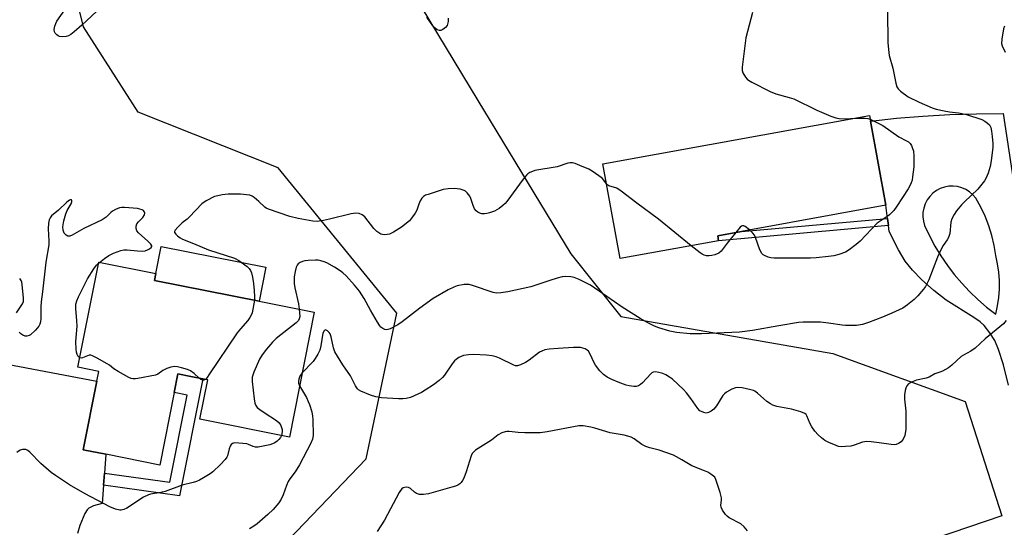
# Model space of a CAD drawing. Units: inches. Extents: x 1309762 to 1315762, y 513448 to 517449.
# Drawn here: x 1315242 to 1315569, y 513967 to 514135 of the extents above; entities that cross this region are included whole.
import ezdxf

# ---------------------------------------------------------------- set-up
doc = ezdxf.new("R2010")
doc.units = ezdxf.units.IN
doc.header["$MEASUREMENT"] = 0
for name, color, linetype in [('BLDG-Footprint', 5, 'Continuous'), ('CULTRL-Pad', 6, 'Continuous'), ('NTRL-Trees', 3, 'Continuous'), ('TRANS-Non Street Sidewalk', 7, 'Continuous'), ('TRANS-Road', 130, 'Continuous'), ('Undefined', 1, 'Continuous')]:
    doc.layers.add(name, color=color, linetype=linetype)

msp = doc.modelspace()

# ---------------------------------------------------------------- linework, layer by layer
at = {"layer": 'BLDG-Footprint'}
for points, elevation in [([(1315474.26, 514062.12), (1315441.56, 514056.2), (1315435.86, 514087.69), (1315524.4, 514103.72), (1315524.74, 514101.82), (1315529.79, 514073.9), (1315481.86, 514065.23), (1315473.96, 514063.8)], 430.54), ([(1315339.99, 514038.47), (1315331.76, 513997.01), (1315302.02, 514002.91), (1315304.62, 514015.99), (1315302.95, 514016.32), (1315299, 514017.11), (1315294.68, 514017.96), (1315293.45, 514011.75), (1315288.69, 513987.72), (1315270.73, 513991.28), (1315263.27, 513992.76), (1315267.79, 514015.55), (1315268.44, 514018.8), (1315261.49, 514020.18), (1315268.39, 514055), (1315287.36, 514051.24), (1315286.92, 514049), (1315321.65, 514042.11)], 430.06)]:
    msp.add_lwpolyline(points, close=True, dxfattribs=dict(at, elevation=elevation))
at = {"layer": 'CULTRL-Pad'}
msp.add_lwpolyline([(1315323.89, 514053.39), (1315321.65, 514042.11), (1315286.92, 514049), (1315287.36, 514051.24), (1315289.16, 514060.28)], close=True, dxfattribs=at)
at = {"layer": 'NTRL-Trees'}
msp.add_lwpolyline([(1315375.51, 514139.72), (1315394.33, 514108.67), (1315425.14, 514057.83), (1315441.81, 514037), (1315512.19, 514024.68), (1315556.2, 514008.85), (1315568.37, 513970.83), (1315425.4, 513922.29), (1315341.94, 513905.27), (1315323.58, 513922.58), (1315326.5, 513957.66), (1315357.2, 513989.82), (1315367.44, 514038.07), (1315327.97, 514086.31), (1315281.47, 514104.8), (1315263.32, 514133.1), (1315252.46, 514177.28)], dxfattribs=at)
at = {"layer": 'TRANS-Non Street Sidewalk'}
for points in [[(1315530.68, 514067.17), (1315474.26, 514062.12), (1315473.96, 514063.8), (1315481.86, 514065.23), (1315530.36, 514069.57)], [(1315270, 513981), (1315270.29, 513985.04), (1315292.03, 513982.03), (1315297.75, 514010.86), (1315293.45, 514011.75), (1315294.68, 514017.96), (1315299, 514017.11), (1315302.95, 514016.32), (1315295.25, 513977.52)]]:
    msp.add_lwpolyline(points, close=True, dxfattribs=at)
at = {"layer": 'TRANS-Road'}
msp.add_lwpolyline([(1315235.64, 514021.68), (1315267.79, 514015.55), (1315263.27, 513992.76), (1315270.73, 513991.28), (1315270.29, 513985.04), (1315270, 513981), (1315269.58, 513974.98), (1315266.71, 513974.18), (1315265.12, 513973.42), (1315264.53, 513972.82), (1315263.8, 513971.66), (1315262.12, 513967.61), (1315261.34, 513964.97)], dxfattribs=at)
msp.add_polyline3d([(1315570.56, 514014.18, 0), (1315568.87, 514021.01, 0), (1315567.26, 514026.08, 0), (1315566.01, 514029.03, 0), (1315564.35, 514031.64, 0), (1315562.48, 514033.99, 0), (1315561.12, 514035.21, 0), (1315559.08, 514036.67, 0), (1315549.85, 514042.41, 0), (1315545.8, 514045.59, 0), (1315541.7, 514049.25, 0), (1315538.61, 514052.42, 0), (1315536.27, 514055.35, 0), (1315534.02, 514059.17, 0), (1315530.94, 514065.24, 0), (1315530.68, 514067.17, 0), (1315530.36, 514069.57, 0), (1315529.79, 514073.9, 0), (1315524.74, 514101.82, 0), (1315533.31, 514102.78, 0), (1315542.15, 514103.53, 0), (1315551.01, 514104.04, 0), (1315559.88, 514104.3, 0), (1315568.75, 514104.32, 0), (1315582.01, 514016.82, 0)], dxfattribs=at)
msp.add_polyline3d([(1315553.64, 514080.11, 0), (1315552.18, 514080.28, 0), (1315550.72, 514080.22, 0), (1315549.28, 514079.95, 0), (1315547.89, 514079.46, 0), (1315546.6, 514078.77, 0), (1315545.42, 514077.9, 0), (1315544.39, 514076.86, 0), (1315543.53, 514075.67, 0), (1315542.85, 514074.37, 0), (1315542.38, 514072.98, 0), (1315542.12, 514071.53, 0), (1315542.09, 514070.06, 0), (1315542.27, 514068.61, 0), (1315542.67, 514067.2, 0), (1315544.3, 514063.75, 0), (1315546.11, 514060.39, 0), (1315548.09, 514057.13, 0), (1315550.24, 514053.97, 0), (1315552.55, 514050.94, 0), (1315555.02, 514048.03, 0), (1315557.64, 514045.26, 0), (1315560.4, 514042.62, 0), (1315563.29, 514040.14, 0), (1315566.32, 514037.81, 0), (1315566.92, 514040.55, 0), (1315567.32, 514043.33, 0), (1315567.52, 514046.13, 0), (1315567.52, 514048.94, 0), (1315567.32, 514051.73, 0), (1315566.92, 514054.51, 0), (1315566.32, 514057.25, 0), (1315565.79, 514060.59, 0), (1315565.02, 514063.88, 0), (1315564.02, 514067.11, 0), (1315562.8, 514070.26, 0), (1315561.35, 514073.31, 0), (1315559.69, 514076.26, 0), (1315558.74, 514077.38, 0), (1315557.64, 514078.34, 0), (1315556.4, 514079.13, 0), (1315555.06, 514079.73, 0)], close=True, dxfattribs=at)
at = {"layer": 'Undefined'}
msp.add_line((1315268.33, 514054.69, 430), (1315268.63, 514054.95, 430), dxfattribs=at)
for points, elevation in [([(1315267.62, 514138.23), (1315262.74, 514133.63), (1315260.28, 514131.5), (1315259.11, 514130.6), (1315258.35, 514130.19), (1315257.55, 514129.93), (1315256.44, 514129.82), (1315255.36, 514129.93), (1315254.88, 514130.13), (1315254.47, 514130.44), (1315253.94, 514131.03), (1315253.69, 514131.48), (1315253.59, 514132.24), (1315253.83, 514133.36), (1315254.14, 514134.19), (1315254.54, 514134.95), (1315257.1, 514138.78)], 432), ([(1315530.41, 514138.18), (1315530.44, 514127.95), (1315530.64, 514125.61), (1315530.92, 514123.58), (1315532.09, 514119.36), (1315533.17, 514114.38), (1315533.51, 514113.24), (1315533.89, 514112.53), (1315534.63, 514111.73), (1315537.28, 514109.92), (1315540.83, 514108.18), (1315545.18, 514106.3), (1315546.58, 514105.83), (1315549.21, 514105.25), (1315550.98, 514104.94), (1315553.92, 514104.59), (1315556.61, 514104.05), (1315561.64, 514102.34), (1315562.68, 514101.84), (1315563.62, 514101.2), (1315564.19, 514100.62), (1315564.67, 514099.68), (1315564.92, 514098.55), (1315565.1, 514096.78), (1315565.31, 514094.41), (1315565.34, 514093.24), (1315564.83, 514088.63), (1315564.46, 514086.81), (1315563.79, 514084.61), (1315563.18, 514083.01), (1315562.59, 514082.02), (1315560.38, 514079.3), (1315555.93, 514075.05), (1315554.94, 514074.01), (1315553.24, 514072.06), (1315552.48, 514070.89), (1315551.77, 514069.39), (1315551.43, 514068.35), (1315551.02, 514064.55), (1315550.65, 514063.19), (1315550.22, 514062.43), (1315548.88, 514060.61), (1315548.31, 514059.6), (1315546.99, 514056.64), (1315544.05, 514049.21), (1315542.93, 514046.98), (1315542.3, 514046.05), (1315540.41, 514043.89), (1315539.2, 514042.68), (1315537.03, 514040.86), (1315535.41, 514039.78), (1315531.83, 514038.08), (1315528.7, 514036.78), (1315524.06, 514034.99), (1315522.11, 514034.4), (1315520.09, 514034.07), (1315516.4, 514034.03), (1315515.28, 514034.12), (1315510.77, 514034.79), (1315508.15, 514035.1), (1315502.38, 514035.15), (1315500.76, 514034.98), (1315494.3, 514033.9), (1315485.56, 514032.31), (1315481.25, 514031.84), (1315468.59, 514031.21), (1315464.83, 514031.26), (1315460.3, 514031.69), (1315458.06, 514032.13), (1315454.37, 514033.23), (1315453.01, 514033.76), (1315450.96, 514034.77), (1315448.17, 514036.3), (1315442.24, 514040.08), (1315434.65, 514045.45), (1315431.68, 514047.44), (1315427.97, 514049.27), (1315426.35, 514049.95), (1315425.22, 514050.2), (1315423.49, 514050.32), (1315422.36, 514050.2), (1315420.7, 514049.76), (1315418.23, 514049), (1315411.96, 514046.83), (1315404.27, 514045.15), (1315401.97, 514044.82), (1315400.55, 514044.77), (1315399.42, 514044.96), (1315392.49, 514047.28), (1315391.4, 514047.58), (1315390.57, 514047.64), (1315389.72, 514047.58), (1315387.49, 514047.19), (1315386.38, 514046.75), (1315384.49, 514045.83), (1315379.5, 514042.99), (1315375.04, 514039.78), (1315369.13, 514035.23), (1315367.69, 514034.21), (1315365.16, 514032.92), (1315364.4, 514032.66), (1315363.89, 514032.61), (1315363.41, 514032.7), (1315362.72, 514033.02), (1315362.1, 514033.5), (1315361.75, 514033.91), (1315360.99, 514035.08), (1315358.69, 514039.08), (1315356.56, 514042.97), (1315355.06, 514045.39), (1315353.38, 514047.45), (1315350.61, 514050.55), (1315349.52, 514051.47), (1315348.6, 514052.13), (1315346.71, 514053.32), (1315344.12, 514054.78), (1315343.3, 514055.14), (1315342.17, 514055.48), (1315341.3, 514055.66), (1315340.45, 514055.72), (1315337.91, 514055.63), (1315336.82, 514055.49), (1315336.03, 514055.3), (1315335.29, 514054.94), (1315334.64, 514054.47), (1315334.29, 514054.08), (1315333.94, 514053.32), (1315333.6, 514051.9), (1315333.31, 514050.15), (1315333.29, 514047.92), (1315333.49, 514046.54), (1315334.77, 514041.22), (1315335.02, 514039.46)], 428), ([(1315485.48, 514137.83), (1315483.28, 514129.47), (1315482.09, 514119.79), (1315482.08, 514118.64), (1315482.3, 514117.84), (1315483.19, 514116.37), (1315483.77, 514115.73), (1315484.23, 514115.38), (1315485.26, 514114.8), (1315491.41, 514111.7), (1315493.3, 514110.89), (1315497.66, 514109.72), (1315499.28, 514109.18), (1315506.9, 514105.42), (1315511.52, 514103.5), (1315513.17, 514102.9), (1315514.32, 514102.71), (1315516.67, 514102.65), (1315519.48, 514102.82)], 430), ([(1315384.47, 514136.02), (1315384.46, 514134.91), (1315384.07, 514133.59), (1315383.59, 514132.93), (1315382.73, 514132.24), (1315382.04, 514131.92), (1315381.55, 514131.9), (1315380.83, 514132.16), (1315380.15, 514132.64), (1315379.39, 514133.5), (1315377.32, 514136.34)], 432), ([(1315569.19, 514133.34), (1315568.93, 514132.51), (1315568.32, 514129.03), (1315568.22, 514127.59), (1315568.39, 514126.78), (1315569.4, 514124.75)], 426), ([(1315524.62, 514102.45), (1315528.82, 514100.34), (1315534.13, 514096.61), (1315536.68, 514095.32), (1315537.32, 514094.91), (1315537.85, 514094.44), (1315538.29, 514093.78), (1315538.72, 514092.79), (1315538.95, 514092.01), (1315539.1, 514090.25), (1315539.1, 514086.67), (1315538.72, 514083.4), (1315538.51, 514082.22), (1315538.25, 514081.4), (1315537.8, 514080.35), (1315537.27, 514079.35), (1315533.46, 514073.6), (1315532.42, 514072.19), (1315530.98, 514070.7), (1315530.29, 514070.14), (1315527.88, 514068.67), (1315526.96, 514067.98), (1315521.31, 514061.99), (1315519.98, 514060.85), (1315517.67, 514059.09), (1315516.4, 514058.38), (1315514.19, 514057.59), (1315512.49, 514057.11), (1315510.75, 514056.87), (1315506.66, 514056.48), (1315504.75, 514056.39), (1315492.71, 514056.39), (1315491.6, 514056.45), (1315490.78, 514056.64), (1315489.48, 514057.2), (1315489.03, 514057.5), (1315488.65, 514057.89), (1315487.99, 514059.16), (1315486.52, 514063.27), (1315486.17, 514064.03), (1315485.67, 514064.7), (1315484.55, 514065.72)], 430), ([(1315519.48, 514102.82), (1315522.99, 514102.85), (1315523.78, 514102.73), (1315524.62, 514102.45)], 430), ([(1315437.07, 514081.03), (1315436.16, 514082.29), (1315435.56, 514082.88), (1315432.33, 514085.2), (1315431.16, 514085.84), (1315428.2, 514087.13), (1315426.58, 514087.78), (1315425.77, 514088), (1315424.98, 514088.01), (1315424.21, 514087.85), (1315420.63, 514086.66), (1315413.27, 514085.43), (1315412.42, 514085.15), (1315411.62, 514084.78), (1315410.88, 514084.31), (1315410.45, 514083.91), (1315409.33, 514082.53), (1315403.99, 514075.21), (1315403.43, 514074.55), (1315402.64, 514073.79), (1315401.34, 514072.79), (1315399.79, 514072), (1315398.17, 514071.36), (1315397.34, 514071.18), (1315396.51, 514071.11), (1315395.69, 514071.12), (1315394.92, 514071.28), (1315394.28, 514071.59), (1315393.71, 514072.08), (1315393.23, 514072.77), (1315392.71, 514073.81), (1315391.94, 514076.2), (1315391.62, 514076.96), (1315390.79, 514078.03), (1315390.18, 514078.58), (1315389.73, 514078.87), (1315388.4, 514079.27), (1315386.42, 514079.51), (1315384.46, 514079.39), (1315382.8, 514079.15), (1315377.78, 514077.53), (1315376.97, 514077.22), (1315376.23, 514076.83), (1315375.67, 514076.28), (1315375.13, 514075.34), (1315374.69, 514074.31), (1315374, 514072.34), (1315373.49, 514071.3), (1315372.33, 514069.65), (1315371.57, 514068.8), (1315368.94, 514066.64), (1315366.3, 514064.95), (1315365.02, 514064.38), (1315363.42, 514064.11), (1315362.64, 514064.17), (1315362.14, 514064.34), (1315360.76, 514065.24), (1315359.76, 514066.24), (1315356.75, 514070.09), (1315355.89, 514070.77), (1315354.89, 514071.19), (1315353.84, 514071.29), (1315352.24, 514071.09), (1315345.09, 514069.28), (1315343.06, 514068.84), (1315341, 514068.57), (1315339.54, 514068.63), (1315334.67, 514069.56), (1315331.84, 514070.24), (1315324.83, 514072.57), (1315324.04, 514072.93), (1315323.57, 514073.24), (1315321.58, 514075.21), (1315320.04, 514076.5), (1315319.33, 514076.95), (1315318.56, 514077.24), (1315317.45, 514077.42), (1315315.46, 514077.62), (1315312.85, 514077.64), (1315311.39, 514077.56), (1315309.39, 514077.33), (1315307.99, 514077.1), (1315306.9, 514076.8), (1315304.06, 514075.38), (1315302.64, 514074.43), (1315298.57, 514070.03), (1315297.74, 514069.29), (1315296.07, 514068.07), (1315294.63, 514066.68), (1315293.78, 514065.65), (1315293.59, 514065.25), (1315293.62, 514064.86), (1315294.01, 514064.3), (1315294.6, 514063.77), (1315295.5, 514063.09), (1315296.22, 514062.67), (1315299.9, 514061.26), (1315304.82, 514059.11), (1315313.53, 514056.38), (1315314.95, 514055.63), (1315317.68, 514053.65), (1315318.39, 514052.9), (1315318.8, 514052.26), (1315319.12, 514051.46), (1315319.48, 514050.03), (1315319.81, 514048.01), (1315320.05, 514045.67), (1315320.16, 514043.57), (1315320.09, 514042.42)], 430), ([(1315465.2, 514060.48), (1315454.26, 514069.34), (1315447.06, 514074.66), (1315441.93, 514078.64), (1315440.45, 514079.57), (1315437.85, 514080.36), (1315437.44, 514080.63), (1315437.07, 514081.03)], 430), ([(1315268.63, 514054.95), (1315270.3, 514056.28), (1315271.73, 514057.27), (1315273.29, 514058), (1315275.7, 514058.91), (1315276.77, 514059.13), (1315277.86, 514059.17), (1315281.33, 514058.74), (1315283.04, 514058.68), (1315283.84, 514058.83), (1315284.6, 514059.1), (1315285.28, 514059.47), (1315285.82, 514059.91), (1315286.03, 514060.26), (1315286.05, 514060.45), (1315285.76, 514061.05), (1315284.76, 514062.04), (1315281.64, 514064.78), (1315281.11, 514065.42), (1315280.82, 514066.17), (1315280.81, 514066.99), (1315281.07, 514067.74), (1315281.59, 514068.39), (1315283.03, 514069.89), (1315283.64, 514070.79), (1315283.72, 514071.25), (1315283.53, 514071.87), (1315283.26, 514072.21), (1315282.85, 514072.45), (1315281.29, 514072.81), (1315276.95, 514073.21), (1315276.09, 514073.2), (1315275.28, 514073.04), (1315274, 514072.53), (1315273.03, 514071.99), (1315272.41, 514071.49), (1315270.92, 514070.01), (1315269.6, 514069.13), (1315263.47, 514066.19), (1315259.56, 514064), (1315258.78, 514063.7), (1315258.11, 514063.68), (1315257.55, 514063.94), (1315256.96, 514064.67), (1315256.59, 514065.64), (1315256.5, 514066.74), (1315256.85, 514068.79), (1315257.44, 514071.11), (1315257.92, 514072.15), (1315259.2, 514074.38), (1315259.47, 514075.07), (1315259.49, 514075.45), (1315259.34, 514075.7), (1315259.08, 514075.75), (1315258.72, 514075.62), (1315257.86, 514074.96), (1315255.02, 514072.27), (1315252.76, 514070.38), (1315252.23, 514069.78), (1315251.89, 514069.1), (1315251.71, 514068.02), (1315251.62, 514066.04), (1315251.83, 514062.08), (1315251.79, 514060.78), (1315250.87, 514055.05), (1315249.77, 514045.14), (1315249.33, 514041.83), (1315249.23, 514040.22), (1315249.2, 514036.35), (1315249.08, 514035.19), (1315248.86, 514034.47), (1315248.52, 514033.81), (1315247.42, 514032.51), (1315245.73, 514030.97), (1315245.26, 514030.7), (1315244.49, 514030.5), (1315243.96, 514030.52), (1315243.25, 514030.8), (1315242.58, 514031.23), (1315241.96, 514031.77)], 430), ([(1315484.55, 514065.72), (1315483.07, 514066.85), (1315482.64, 514067.07), (1315482.22, 514067.14), (1315481.82, 514066.97), (1315481.43, 514066.64), (1315479.96, 514064.89)], 430), ([(1315479.96, 514064.89), (1315477.16, 514061.36), (1315475.14, 514058.65), (1315474.32, 514057.98), (1315473.05, 514057.49), (1315471.98, 514057.22), (1315471.15, 514057.13), (1315470.28, 514057.18), (1315469.44, 514057.36), (1315468.81, 514057.66), (1315468.13, 514058.11), (1315465.2, 514060.48)], 430), ([(1315262.1, 514023.29), (1315261.61, 514023.76), (1315261.25, 514024.44), (1315260.99, 514025.22), (1315260.87, 514026.09), (1315260.83, 514028.76), (1315261.27, 514033.8), (1315261.17, 514035.58), (1315260.78, 514039.68), (1315260.85, 514041.11), (1315261.18, 514042.2), (1315261.72, 514043.54), (1315264.64, 514049.54), (1315266.76, 514052.84), (1315267.65, 514053.99), (1315268.33, 514054.69)], 430), ([(1315241.14, 514038.25), (1315243.13, 514041.2), (1315243.39, 514041.99), (1315243.42, 514043.14), (1315243.01, 514047.6), (1315242.85, 514048.45), (1315242.65, 514048.97), (1315242.15, 514049.63)], 430), ([(1315320.09, 514042.42), (1315319.32, 514038.27), (1315319.04, 514037.43), (1315318.62, 514036.66), (1315317.93, 514035.72), (1315315.46, 514032.94), (1315314.4, 514031.6), (1315305.02, 514017.6), (1315304.4, 514016.72), (1315303.84, 514016.14)], 430), ([(1315335.02, 514039.46), (1315335.16, 514037), (1315335.02, 514036.26), (1315334.74, 514035.72), (1315333.98, 514034.94), (1315327.34, 514029.72), (1315326.13, 514028.51), (1315324.08, 514026.17), (1315322.72, 514024.29), (1315321.8, 514022.82), (1315319.89, 514018.52), (1315319.37, 514016.87), (1315319.38, 514015.4), (1315320.05, 514009.73), (1315320.28, 514008.27), (1315320.57, 514007.48), (1315321.07, 514006.86), (1315321.92, 514006.15), (1315323.3, 514005.16), (1315327.43, 514002.48), (1315328.28, 514001.74), (1315328.87, 514000.81), (1315329.33, 513999.52), (1315329.37, 513998.72), (1315329.09, 513997.54)], 428), ([(1315569.76, 514035.66), (1315568.86, 514034.54), (1315562.77, 514029.56), (1315559.47, 514026.53), (1315557.99, 514025.54), (1315555.56, 514024.2), (1315554.88, 514023.75), (1315551.72, 514020.89), (1315550.59, 514020.01), (1315548.58, 514018.83), (1315547.79, 514018.48), (1315546.07, 514017.93), (1315544.25, 514016.89), (1315543.15, 514016.56), (1315539.97, 514015.9), (1315538.31, 514015.25), (1315537.33, 514014.65), (1315536.8, 514014), (1315536.42, 514013.24), (1315536.21, 514012.42), (1315536.03, 514010.99), (1315536.02, 514009.56), (1315536.42, 514005.6), (1315536.49, 514002.77), (1315536.41, 513999.59), (1315536.14, 513997.57), (1315535.6, 513996.3), (1315534.94, 513995.45), (1315534.01, 513994.87), (1315533.22, 513994.58), (1315532.67, 513994.47), (1315531.58, 513994.5), (1315527.59, 513995.12), (1315524.92, 513995.45), (1315523.44, 513995.54), (1315522.11, 513995.32), (1315519.32, 513994.27), (1315518.2, 513994.03), (1315516.45, 513993.86), (1315514.99, 513993.81), (1315514.13, 513993.92), (1315513.31, 513994.19), (1315510.87, 513995.22), (1315509.56, 513995.88), (1315508.45, 513996.7), (1315507.29, 513997.78), (1315506.23, 513999), (1315505.26, 514000.42), (1315504.7, 514001.42), (1315503.62, 514004.02), (1315503.31, 514004.46), (1315502.92, 514004.81), (1315501.61, 514005.36), (1315498.46, 514006.25), (1315493.61, 514007.18), (1315492.24, 514007.57), (1315491.48, 514007.99), (1315490.29, 514008.85), (1315487.23, 514011.54), (1315486.32, 514012.22), (1315485.81, 514012.46), (1315485, 514012.71), (1315482.14, 514013.28), (1315480.71, 514013.45), (1315479.9, 514013.37), (1315478.62, 514012.86), (1315476.91, 514011.89), (1315476.26, 514011.39), (1315475.71, 514010.75), (1315473.57, 514007.32), (1315472.72, 514006.24), (1315471.84, 514005.6), (1315470.86, 514005.13), (1315470.11, 514004.98), (1315469.34, 514005.13), (1315468.09, 514005.75), (1315467.32, 514006.43), (1315465.04, 514009.85), (1315463.61, 514011.71), (1315462.63, 514012.81), (1315458.92, 514016.21), (1315458, 514016.9), (1315456.78, 514017.66), (1315455.74, 514018.11), (1315454.39, 514018.47), (1315453.31, 514018.64), (1315452.57, 514018.57), (1315452.13, 514018.33), (1315451.72, 514017.99), (1315449, 514015.04), (1315448.38, 514014.46), (1315447.72, 514014), (1315446.94, 514013.78), (1315446.09, 514013.79), (1315444.61, 514013.98), (1315443.55, 514014.24), (1315440.96, 514015.21), (1315438.84, 514016.12), (1315437.27, 514016.92), (1315436.06, 514017.78), (1315434.79, 514019.01), (1315433.44, 514020.86), (1315432.87, 514021.84), (1315431.75, 514024.32), (1315431.03, 514025.46), (1315430.64, 514025.82), (1315429.94, 514026.23), (1315429.18, 514026.52), (1315428.36, 514026.67), (1315426.08, 514026.72), (1315420.95, 514026.44), (1315417.98, 514026.21), (1315416.54, 514025.95), (1315415.52, 514025.55), (1315414.79, 514025.12), (1315411.31, 514022.56), (1315410.09, 514021.75), (1315408.53, 514020.92), (1315407.48, 514020.61), (1315406.77, 514020.65), (1315406.24, 514020.81), (1315401.52, 514023.23), (1315400.45, 514023.61), (1315399.11, 514023.92), (1315397.17, 514024.18), (1315392.86, 514024.39), (1315391.19, 514024.3), (1315389.56, 514024.03), (1315388.79, 514023.77), (1315388.05, 514023.39), (1315387.13, 514022.79), (1315386.55, 514022.29), (1315385.73, 514021.28), (1315383.29, 514017.58), (1315382.53, 514016.71), (1315381.49, 514015.72), (1315379.56, 514014.32), (1315376.82, 514012.51), (1315375.55, 514011.76), (1315371.91, 514010.13), (1315370.55, 514009.74), (1315369.39, 514009.65), (1315367.92, 514009.64), (1315362.36, 514009.99), (1315360.45, 514010.31), (1315358.63, 514010.89), (1315355.42, 514012.23), (1315354.7, 514012.65), (1315354.3, 514013.02), (1315353.69, 514013.97), (1315352.02, 514017.32), (1315349.48, 514020.99), (1315346.83, 514025.23), (1315346.33, 514026.58), (1315345.57, 514030.22), (1315345.22, 514031.21), (1315344.91, 514031.67), (1315344.37, 514032.25), (1315343.99, 514032.51), (1315343.63, 514032.59), (1315343.23, 514032.3), (1315342.85, 514031.5), (1315342.21, 514027.26), (1315341.79, 514025.85), (1315341.18, 514024.54), (1315340.32, 514023.03), (1315339.66, 514022.08), (1315335.98, 514018.28)], 426), ([(1315301.72, 514016.56), (1315300.13, 514018.14), (1315298.91, 514018.98), (1315297.85, 514019.4), (1315295.92, 514020), (1315294.6, 514020.28), (1315293.56, 514020.37), (1315292.33, 514020.2), (1315290.98, 514019.71), (1315289.71, 514019.05), (1315288.03, 514017.89), (1315287.22, 514017.58), (1315281.44, 514016.41), (1315280.57, 514016.29), (1315279.73, 514016.31), (1315279.2, 514016.45), (1315278.43, 514016.8), (1315274.88, 514018.79), (1315273.39, 514019.69), (1315271.93, 514020.84), (1315271.2, 514021.32), (1315267.84, 514023.22), (1315266.28, 514023.98), (1315265.76, 514024.13), (1315265.25, 514024.12), (1315263, 514023.29), (1315262.57, 514023.22), (1315262.1, 514023.29)], 430), ([(1315303.84, 514016.14), (1315303.33, 514015.91), (1315302.91, 514015.91), (1315302.28, 514016.12), (1315301.72, 514016.56)], 430), ([(1315335.98, 514018.28), (1315335.14, 514017.17), (1315334.83, 514016.18), (1315334.75, 514015.4), (1315334.8, 514014.89), (1315335.13, 514013.98)], 426), ([(1315335.13, 514013.98), (1315337.36, 514010.13), (1315338.01, 514008.85), (1315338.44, 514007.79), (1315339.13, 514005.34), (1315339.41, 514003.96), (1315339.49, 514002.8), (1315339.58, 513997.48), (1315339.39, 513996.3), (1315338.81, 513994.98), (1315335.05, 513987.73), (1315333.6, 513985.5), (1315331.89, 513983.18), (1315331.31, 513982.22), (1315330.72, 513980.96), (1315329.65, 513977.88), (1315328.94, 513976.37), (1315328.22, 513975.17), (1315326.3, 513972.94), (1315324.62, 513971.3), (1315321.04, 513968.26), (1315319.88, 513967.43), (1315318.44, 513966.54)], 426), ([(1315483.9, 513965.93), (1315482.76, 513967.23), (1315481.7, 513968.19), (1315477.74, 513970.2), (1315477.07, 513970.71), (1315476.51, 513971.34), (1315475.54, 513972.73), (1315475.07, 513973.7), (1315475, 513974.43), (1315475.27, 513976.03), (1315475.2, 513976.88), (1315474.75, 513978.6), (1315473.4, 513982.89), (1315472.99, 513983.64), (1315472.61, 513984.05), (1315471.69, 513984.73), (1315470.69, 513985.33), (1315469.64, 513985.81), (1315465.34, 513987.44), (1315462.1, 513989.48), (1315460.3, 513990.47), (1315459.24, 513990.96), (1315454.57, 513992.68), (1315451.38, 513993.44), (1315450.06, 513993.91), (1315448.82, 513994.58), (1315446.27, 513996.44), (1315445.22, 513996.95), (1315444.09, 513997.33), (1315442.94, 513997.63), (1315438.23, 513998.36), (1315433.19, 513999.96), (1315431.79, 514000.32), (1315429.3, 514000.72), (1315427.9, 514000.71), (1315417.28, 513998.73), (1315414.96, 513998.43), (1315409.94, 513998.4), (1315407.75, 513998.52), (1315404.75, 513998.84), (1315403.89, 513998.85), (1315403.34, 513998.76), (1315402.28, 513998.38), (1315401.03, 513997.71), (1315398.87, 513996), (1315393.54, 513992.62), (1315392.72, 513991.92), (1315392.42, 513991.5), (1315392.07, 513990.73), (1315390.48, 513985.44), (1315389.63, 513983.31), (1315389.24, 513982.56), (1315388.77, 513981.89), (1315388.36, 513981.53), (1315387.64, 513981.07), (1315386.85, 513980.72), (1315385.71, 513980.35), (1315377.93, 513978.21), (1315376.29, 513977.89), (1315374.98, 513977.92), (1315373.94, 513978.23), (1315373.22, 513978.7), (1315371.9, 513979.91), (1315371.26, 513980.29), (1315370.75, 513980.38), (1315369.96, 513980.31), (1315369.47, 513980.13), (1315369.07, 513979.86), (1315368.57, 513979.31), (1315368.14, 513978.62), (1315363.28, 513969.47), (1315360.88, 513965.67)], 424), ([(1315329.09, 513997.54), (1315328.77, 513996.9), (1315328.26, 513996.21), (1315327.61, 513995.62), (1315326.87, 513995.13), (1315326.09, 513994.7), (1315325.28, 513994.38), (1315323.01, 513993.93), (1315321.3, 513993.7), (1315320.46, 513993.69), (1315319.69, 513993.88), (1315318.19, 513994.55), (1315317.56, 513994.73), (1315313.58, 513995.03), (1315313.16, 513995.01), (1315312.78, 513994.89), (1315312.43, 513994.58), (1315312.03, 513993.93), (1315311.74, 513993.12), (1315311.14, 513990.82), (1315310.91, 513990.3), (1315310.42, 513989.6), (1315308.83, 513987.93), (1315306.33, 513985.5), (1315305.4, 513984.82), (1315303.16, 513983.44), (1315301.9, 513982.71), (1315300.87, 513982.25), (1315299.8, 513981.92), (1315296.09, 513981.06), (1315290.42, 513978.95), (1315288.99, 513978.59), (1315285.64, 513978.06), (1315284.88, 513977.86), (1315283.32, 513977.03), (1315277.79, 513973.44), (1315276.69, 513972.94), (1315275.91, 513972.77), (1315275.38, 513972.75), (1315274.01, 513973.05), (1315272.12, 513973.84), (1315263.89, 513978.15), (1315258.75, 513981.15), (1315254.04, 513984.22), (1315252.63, 513985.25), (1315249.2, 513988.21), (1315245.54, 513992.02), (1315244.88, 513992.54), (1315244.14, 513992.82), (1315243.08, 513992.85), (1315242.33, 513992.6), (1315241.19, 513991.86)], 428)]:
    msp.add_lwpolyline(points, dxfattribs=dict(at, elevation=elevation))

doc.saveas('drawing.dxf')
